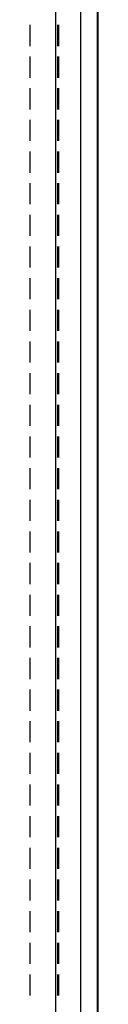
# Model space of a CAD drawing. Units: millimetres. Extents: x 0 to 841, y 0 to 595.
# Drawn here: x 124 to 134, y 299 to 447 of the extents above; entities that cross this region are included whole.
import ezdxf

# ---------------------------------------------------------------- set-up
doc = ezdxf.new("R2010")
doc.units = ezdxf.units.MM
doc.layers.add('LAYER_1', color=179, linetype='Continuous')
doc.layers.add('SLD-0', color=179, linetype='Continuous')

msp = doc.modelspace()

# ---------------------------------------------------------------- linework, layer by layer
at = {"layer": 'LAYER_1'}
msp.add_line((133.78, 470.59), (133.78, 159.06), dxfattribs=at)
at = {"layer": 'SLD-0'}
for p, q in [((127.43, 473.08), (127.43, 225.04)), ((131.18, 473.09), (131.18, 225.04)), ((133.68, 473.09), (133.68, 225.04)), ((133.78, 452.07), (133.79, 358.93)), ((123.61, 442.72), (123.61, 445.9)), ((127.71, 445.9), (127.71, 442.72)), ((127.88, 445.9), (127.88, 442.72)), ((123.61, 437.96), (123.61, 441.14)), ((127.72, 441.14), (127.72, 437.96)), ((127.88, 441.14), (127.88, 437.96)), ((123.61, 433.2), (123.61, 436.37)), ((127.72, 436.37), (127.72, 433.2)), ((127.88, 436.37), (127.88, 433.2)), ((123.61, 428.44), (123.61, 431.61)), ((127.72, 431.61), (127.72, 428.44)), ((127.88, 431.61), (127.88, 428.44)), ((123.61, 423.67), (123.61, 426.85)), ((127.72, 426.85), (127.72, 423.67)), ((127.88, 426.85), (127.88, 423.67)), ((123.61, 418.91), (123.61, 422.09)), ((127.72, 422.09), (127.72, 418.91)), ((127.88, 422.09), (127.88, 418.91)), ((123.61, 414.15), (123.61, 417.32)), ((127.72, 417.32), (127.72, 414.15)), ((127.88, 417.32), (127.88, 414.15)), ((123.61, 409.39), (123.61, 412.56)), ((127.72, 412.56), (127.72, 409.39)), ((127.88, 412.56), (127.88, 409.39)), ((123.61, 404.62), (123.61, 407.8)), ((127.72, 407.8), (127.72, 404.62)), ((127.88, 407.8), (127.88, 404.62)), ((123.61, 399.86), (123.61, 403.04)), ((127.72, 403.04), (127.72, 399.86)), ((127.88, 403.04), (127.88, 399.86)), ((123.61, 395.1), (123.61, 398.27)), ((127.72, 398.27), (127.72, 395.1)), ((127.88, 398.27), (127.88, 395.1)), ((123.61, 390.34), (123.61, 393.51)), ((127.72, 393.51), (127.72, 390.34)), ((127.88, 393.51), (127.88, 390.34)), ((123.61, 385.57), (123.61, 388.75)), ((127.72, 388.75), (127.72, 388.74)), ((127.72, 388.74), (127.72, 385.57)), ((127.88, 388.75), (127.88, 388.74)), ((127.88, 388.74), (127.88, 385.57)), ((123.61, 380.81), (123.61, 383.99)), ((127.72, 383.99), (127.72, 380.81)), ((127.88, 383.99), (127.88, 380.81)), ((123.61, 376.05), (123.61, 379.22)), ((127.72, 379.22), (127.72, 376.05)), ((127.88, 379.22), (127.88, 376.05)), ((123.61, 371.29), (123.61, 374.46)), ((127.72, 374.46), (127.72, 371.29)), ((127.88, 374.46), (127.88, 371.29)), ((123.61, 366.52), (123.61, 369.7)), ((127.72, 369.7), (127.72, 366.52)), ((127.88, 369.7), (127.88, 366.52)), ((123.61, 361.76), (123.61, 364.94)), ((127.72, 364.94), (127.72, 361.76)), ((127.88, 364.94), (127.88, 361.76)), ((123.61, 357), (123.61, 360.17)), ((127.72, 360.17), (127.72, 357)), ((127.88, 360.17), (127.88, 357)), ((133.79, 358.93), (133.79, 342.06)), ((123.61, 352.24), (123.61, 355.41)), ((127.72, 355.41), (127.72, 355.01)), ((127.72, 355.01), (127.72, 352.24)), ((127.88, 355.41), (127.88, 352.24)), ((123.61, 347.47), (123.61, 350.65)), ((127.72, 350.65), (127.72, 347.47)), ((127.88, 350.65), (127.88, 347.47)), ((123.61, 342.71), (123.61, 345.89)), ((127.72, 345.89), (127.72, 342.71)), ((127.88, 345.89), (127.88, 342.71)), ((123.61, 337.95), (123.61, 341.12)), ((127.72, 341.12), (127.72, 337.95)), ((127.88, 341.12), (127.88, 337.95)), ((133.79, 342.06), (133.79, 274.59)), ((123.61, 333.19), (123.61, 336.36)), ((127.72, 336.36), (127.72, 333.19)), ((127.88, 336.36), (127.88, 333.19)), ((123.61, 328.42), (123.61, 331.6)), ((127.72, 331.6), (127.72, 328.42)), ((127.88, 331.6), (127.88, 328.42)), ((123.61, 323.66), (123.61, 326.84)), ((127.72, 326.84), (127.72, 323.66)), ((127.88, 326.84), (127.88, 323.66)), ((123.61, 318.9), (123.61, 322.07)), ((127.72, 322.07), (127.72, 321.27)), ((127.88, 322.07), (127.88, 321.27)), ((127.72, 321.27), (127.72, 318.9)), ((127.88, 321.27), (127.88, 318.9)), ((123.61, 314.14), (123.61, 317.31)), ((127.72, 317.31), (127.72, 314.14)), ((127.88, 317.31), (127.88, 314.14)), ((123.61, 309.37), (123.61, 312.55)), ((127.72, 312.55), (127.72, 309.37)), ((127.88, 312.55), (127.88, 309.37)), ((123.61, 304.61), (123.61, 307.79)), ((127.72, 307.79), (127.72, 304.61)), ((127.88, 307.79), (127.88, 304.61)), ((123.61, 299.85), (123.61, 303.02)), ((127.72, 303.02), (127.72, 299.85)), ((127.88, 303.02), (127.88, 299.85))]:
    msp.add_line(p, q, dxfattribs=at)

doc.saveas('drawing.dxf')
